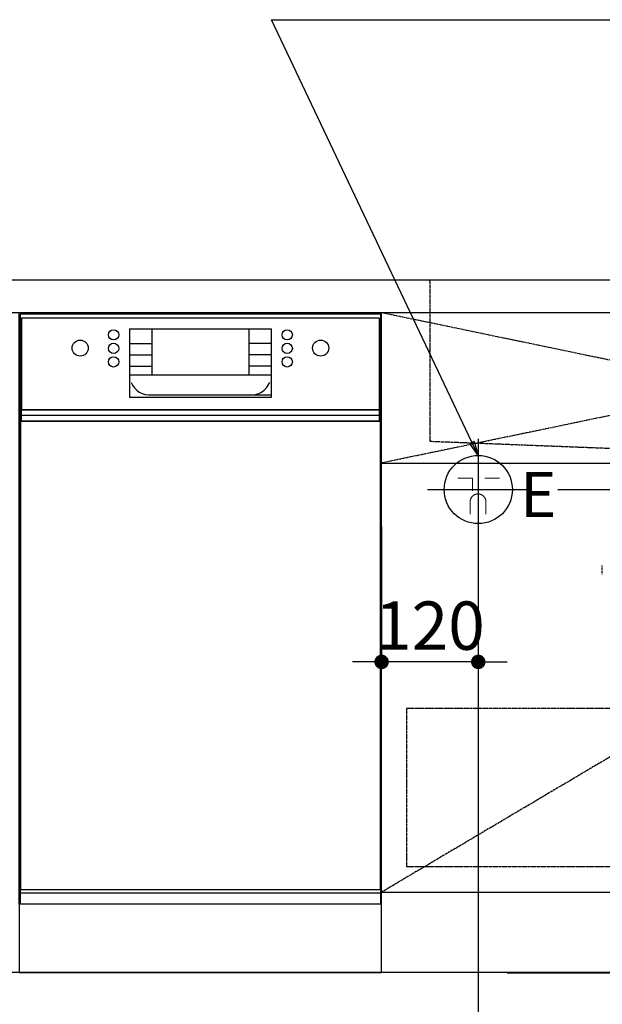
# Model space of a CAD drawing. Units: millimetres. Extents: x -109 to 26472, y -120 to 8866.
# Drawn here: x 16204 to 16927, y 1997 to 3220 of the extents above; entities that cross this region are included whole.
import ezdxf

# ---------------------------------------------------------------- set-up
doc = ezdxf.new("R2010")
doc.units = ezdxf.units.MM
for name, pattern in [('CENTER', [2, 1.25, -0.25, 0.25, -0.25]), ('DASHED', [0.75, 0.5, -0.25]), ('HIDDEN', [0.375, 0.25, -0.125]), ('STYLE_01', [1.40625, 0.9375, -0.15625, 0.15625, -0.15625])]:
    doc.linetypes.add(name, pattern=pattern)
doc.layers.get('DEFPOINTS').update_dxf_attribs({"color": 146})
for name, color, linetype in [('111-壁仕上', 3, 'Continuous'), ('120-キャビネット（外）', 7, 'Continuous'), ('121-キャビネット（中）', 253, 'HIDDEN'), ('122-扉', 6, 'Continuous'), ('123-扉向き', 231, 'CENTER'), ('126-甲板', 2, 'Continuous'), ('140-パーツ芯', 13, 'CENTER'), ('150-機器', 8, 'Continuous'), ('160-文字', 254, 'Continuous'), ('166-寸法B', 11, 'Continuous')]:
    doc.layers.add(name, color=color, linetype=linetype)
doc.styles.add('KH001', font='txt')
doc.styles.add('ＭＳ ゴシック', font='txt', dxfattribs={"height": 10})
doc.dimstyles.new('KH1xx030', dxfattribs={"dimscale": 30, "dimtxt": 2, "dimasz": 0.6, "dimexe": 0.3, "dimexo": 1.2, "dimgap": 0.5, "dimtad": 3, "dimdec": 1, "dimdsep": 46, "dimlunit": 6, "dimtxsty": 'KH001', "dimblk": 'DOT', "dimcen": 1, "dimdle": 1, "dimclrd": 256, "dimclre": 256, "dimclrt": 256, "dimadec": 0, "dimazin": 0, "dimtfac": 1, "dimtdec": 1, "dimtix": 1, "dimtmove": 2, "dimatfit": 3, "dimldrblk": 'CLOSEDBLANK', "dimfxl": 1, "dimtolj": 1, "dimtzin": 0, "dimlwd": -1, "dimlwe": -1, "dimarcsym": 0})

# ---------------------------------------------------------------- blocks, each defined once
blk = doc.blocks.new('_Dot')
at = {"color": 0, "linetype": 'ByBlock', "lineweight": -2}
blk.add_line((-0.5, 0), (-1, 0), dxfattribs=at)
at = {"color": 0, "linetype": 'ByBlock', "const_width": 0.5}
blk.add_lwpolyline([(-0.25, 0, 1), (0.25, 0, 1)], format="xyb", close=True, dxfattribs=at)
blk = doc.blocks.new('*D383')
at = {"layer": '166-寸法B', "transparency": 16777216}
for p, q in [((15452.9, 2000.7), (15452.9, 1548.1)), ((17571.9, 2000.7), (17571.9, 1548.1)), ((17553.9, 1557.1), (15470.9, 1557.1))]:
    blk.add_line(p, q, dxfattribs=at)
at = {"layer": 'DEFPOINTS', "color": 0, "transparency": 16777216}
for p in [(15452.9, 2036.7), (17571.9, 2036.7), (15452.9, 1557.1)]:
    blk.add_point(p, dxfattribs=at)
at = {"layer": '166-寸法B', "transparency": 16777216, "xscale": 18, "yscale": 18, "zscale": 18, "rotation": 180}
blk.add_blockref('_Dot', (15452.9, 1557.1), dxfattribs=at)
at = {"layer": '166-寸法B', "transparency": 16777216, "xscale": 18, "yscale": 18, "zscale": 18}
blk.add_blockref('_Dot', (17571.9, 1557.1), dxfattribs=at)
at = {"layer": '166-寸法B', "transparency": 16777216, "insert": (16512.4, 1605.9), "char_height": 60, "attachment_point": 5, "style": 'KH001'}
blk.add_mtext('\\A1;2,119', dxfattribs=at)
blk = doc.blocks.new('_ClosedBlank')
at = {"color": 0, "linetype": 'ByBlock', "lineweight": -2}
for p, q in [((-1, 0.167), (0, 0)), ((-1, 0.167), (-1, -0.167)), ((0, 0), (-1, -0.167))]:
    blk.add_line(p, q, dxfattribs=at)
blk = doc.blocks.new('*D391')
at = {"layer": '166-寸法B', "transparency": 16777216}
for p, q in [((15452.9, 2000.7), (15452.9, 1413.1)), ((17574.9, 2000.7), (17574.9, 1413.1)), ((17556.9, 1422.1), (15470.9, 1422.1))]:
    blk.add_line(p, q, dxfattribs=at)
at = {"layer": 'DEFPOINTS', "color": 0, "transparency": 16777216}
for p in [(15452.9, 2036.7), (17574.9, 2036.7), (15452.9, 1422.1)]:
    blk.add_point(p, dxfattribs=at)
at = {"layer": '166-寸法B', "transparency": 16777216, "xscale": 18, "yscale": 18, "zscale": 18, "rotation": 180}
blk.add_blockref('_Dot', (15452.9, 1422.1), dxfattribs=at)
at = {"layer": '166-寸法B', "transparency": 16777216, "xscale": 18, "yscale": 18, "zscale": 18}
blk.add_blockref('_Dot', (17574.9, 1422.1), dxfattribs=at)
at = {"layer": '166-寸法B', "transparency": 16777216, "insert": (16513.9, 1470.9), "char_height": 60, "attachment_point": 5, "style": 'KH001'}
blk.add_mtext('\\A1;2,122', dxfattribs=at)
blk = doc.blocks.new('F402_S')
at = {"layer": '150-機器', "color": 13, "linetype": 'DASHED', "ltscale": 0.5}
blk.add_line((-136, -364.8), (-136, -353.8), dxfattribs=at)
blk = doc.blocks.new('KHB700HL-10_S2')
at = {"layer": '140-パーツ芯', "linetype": 'STYLE_01'}
blk.add_line((0, -258.2), (0, -177.8), dxfattribs=at)
at = {"layer": '150-機器', "color": 161, "linetype": 'HIDDEN', "ltscale": 4}
for p, q in [((-351.5, 0), (-368, 0)), ((351.5, 0), (-351.5, 0)), ((351.5, 0), (368, 0)), ((-350, -1.5), (-350, -198.5)), ((350, -1.5), (350, -198.5)), ((-350, -198.5), (-350, -200)), ((-350, -200), (-348.6, -200)), ((-348.6, -200), (-92, -210)), ((92, -210), (348.6, -200)), ((348.6, -200), (350, -200)), ((350, -198.5), (350, -200)), ((-92, -210), (-90.5, -210)), ((-91.6, -210), (91.6, -210)), ((-90.5, -211.5), (-90.5, -210)), ((-90.5, -215.5), (-90.5, -211.5)), ((-90.5, -211.5), (-90.5, -215.5)), ((-80.5, -217), (-89, -217)), ((70.5, -217), (-70.5, -217)), ((89, -217), (80.5, -217)), ((92, -210), (90.5, -210)), ((90.5, -211.5), (90.5, -210)), ((90.5, -211.5), (90.5, -215.5)), ((90.5, -211.5), (90.5, -215.5))]:
    blk.add_line(p, q, dxfattribs=at)
for centre, start, end in [((-351.5, -1.5), 0, 90), ((351.5, -1.5), 90, 180), ((-348.5, -198.5), 180, 268.0585), ((348.5, -198.5), 271.9415, 0), ((-92, -211.5), 360, 88.1498), ((-89, -215.5), 180, 270), ((89, -215.5), 270, 0), ((92, -211.5), 91.8502, 180)]:
    blk.add_arc(centre, 1.5, start, end, dxfattribs=at)
blk = doc.blocks.new('*D619')
at = {"layer": '166-寸法B', "transparency": 16777216}
for p, q in [((16772.9, 2517.6), (16772.9, 1875.9)), ((15452.9, 1964.7), (15452.9, 1875.9)), ((16754.9, 1884.9), (15470.9, 1884.9))]:
    blk.add_line(p, q, dxfattribs=at)
at = {"layer": 'DEFPOINTS', "color": 0, "transparency": 16777216}
for p in [(16772.9, 2553.6), (15452.9, 2000.7), (15452.9, 1884.9)]:
    blk.add_point(p, dxfattribs=at)
at = {"layer": '166-寸法B', "transparency": 16777216, "xscale": 18, "yscale": 18, "zscale": 18, "rotation": 180}
blk.add_blockref('_Dot', (15452.9, 1884.9), dxfattribs=at)
at = {"layer": '166-寸法B', "transparency": 16777216, "xscale": 18, "yscale": 18, "zscale": 18}
blk.add_blockref('_Dot', (16772.9, 1884.9), dxfattribs=at)
at = {"layer": '166-寸法B', "transparency": 16777216, "char_height": 60, "attachment_point": 5, "style": 'KH001'}
for s, insert in [('\\A1;1,320', (16112.9, 1933.7)), ('\\A1;食洗機ｺﾝｾﾝﾄ位置', (16112.9, 1833.7))]:
    blk.add_mtext(s, dxfattribs=dict(at, insert=insert))
blk = doc.blocks.new('*D620')
at = {"layer": '166-寸法B', "transparency": 16777216}
for p, q in [((17811.9, 2654.7), (17811.9, 2672.7)), ((16871.9, 2636.7), (17820.9, 2636.7)), ((17811.9, 2636.7), (17811.9, 2036.7)), ((16808.9, 2036.7), (17820.9, 2036.7)), ((17811.9, 2018.7), (17811.9, 2000.7))]:
    blk.add_line(p, q, dxfattribs=at)
at = {"layer": 'DEFPOINTS', "color": 0, "transparency": 16777216}
for p in [(16835.9, 2636.7), (16772.9, 2036.7), (17811.9, 2036.7)]:
    blk.add_point(p, dxfattribs=at)
at = {"layer": '166-寸法B', "transparency": 16777216, "xscale": 18, "yscale": 18, "zscale": 18}
for p, rotation in [((17811.9, 2636.7), 270), ((17811.9, 2036.7), 90)]:
    blk.add_blockref('_Dot', p, dxfattribs=dict(at, rotation=rotation))
at = {"layer": '166-寸法B', "transparency": 16777216, "char_height": 60, "attachment_point": 5, "rotation": 90, "style": 'KH001'}
for s, insert in [('\\A1;食洗機ｺﾝｾﾝﾄ位置', (17863.2, 2336.7)), ('\\A1;600', (17766.9, 2336.7))]:
    blk.add_mtext(s, dxfattribs=dict(at, insert=insert))
blk = doc.blocks.new('*D288')
at = {"layer": 'DEFPOINTS', "linetype": 'ByBlock', "transparency": 16777216}
for p, q in [((-240, -79), (-240, -256)), ((-120, -79), (-120, -256)), ((-258, -247), (-276, -247)), ((-120, -247), (-240, -247)), ((-102, -247), (-84, -247))]:
    blk.add_line(p, q, dxfattribs=at)
at = {"layer": 'DEFPOINTS', "color": 0, "transparency": 16777216}
for p in [(-240, -43), (-120, -43), (-240, -247)]:
    blk.add_point(p, dxfattribs=at)
at = {"layer": 'DEFPOINTS', "transparency": 16777216, "xscale": 18, "yscale": 18, "zscale": 18}
blk.add_blockref('_Dot', (-240, -247), dxfattribs=at)
at = {"layer": 'DEFPOINTS', "transparency": 16777216, "xscale": 18, "yscale": 18, "zscale": 18, "rotation": 180}
blk.add_blockref('_Dot', (-120, -247), dxfattribs=at)
at = {"layer": 'DEFPOINTS', "transparency": 16777216, "insert": (-180, -202), "char_height": 60, "attachment_point": 5, "style": 'KH001'}
blk.add_mtext('\\A1;120', dxfattribs=at)
blk = doc.blocks.new('BOCSH_DW_L')
at = {"layer": '122-扉'}
for p, q in [((0, 85), (0, 820)), ((450, 85), (450, 820))]:
    blk.add_line(p, q, dxfattribs=at)
for points in [[(2, 103), (2, 685), (448, 685), (448, 103)], [(0, 85), (0, 0), (450, 0), (450, 85)]]:
    blk.add_lwpolyline(points, close=True, dxfattribs=at)
at = {"layer": '150-機器', "color": 13, "linetype": 'Continuous'}
for p, q in [((1, 818), (1, 85)), ((449, 818), (1, 818)), ((3, 813), (3, 699)), ((447, 813), (3, 813)), ((447, 813), (447, 699)), ((449, 85), (449, 818)), ((136.9, 799.8), (136.9, 714.8)), ((136.9, 799.8), (313.1, 799.8)), ((164.8, 799.8), (164.8, 742.6)), ((285.2, 799.8), (285.2, 742.6)), ((136.9, 781.5), (164.8, 781.5)), ((313.1, 781.5), (285.2, 781.5)), ((136.9, 767.4), (164.8, 767.4)), ((313.1, 767.4), (285.2, 767.4)), ((136.9, 753.3), (164.8, 753.3)), ((313.1, 753.3), (285.2, 753.3)), ((136.9, 742.6), (313.1, 742.6)), ((164.8, 717.6), (285.5, 717.6)), ((285.5, 717.6), (313.1, 717.6)), ((447, 699), (3, 699)), ((1, 99.3), (449, 99.3))]:
    blk.add_line(p, q, dxfattribs=at)
at = {"layer": '150-機器', "color": 13}
for p, q in [((447, 699), (3, 699)), ((447, 692), (3, 692)), ((447, 685), (3, 685))]:
    blk.add_line(p, q, dxfattribs=at)
at = {"layer": '150-機器', "color": 13, "linetype": 'Continuous'}
blk.add_lwpolyline([(136.9, 714.8), (313.1, 714.8), (313.1, 799.8)], dxfattribs=at)
at = {"layer": '150-機器', "color": 13}
blk.add_lwpolyline([(3, 699), (447, 699), (447, 685), (3, 685)], close=True, dxfattribs=at)
at = {"layer": '150-機器', "color": 13, "linetype": 'Continuous'}
for centre, radius in [((117.2, 792.2), 6.4), ((332.8, 792.2), 6.4), ((75.7, 775.7), 9.99), ((374.3, 775.7), 9.99), ((117.2, 775.4), 6.4), ((332.8, 775.4), 6.4), ((117.2, 758.6), 6.4), ((332.8, 758.6), 6.4)]:
    blk.add_circle(centre, radius, dxfattribs=at)
for centre, start, end in [((162, 742.3), 201.6376, 275.8686), ((288, 742.3), 264.1314, 338.3624)]:
    blk.add_arc(centre, 24.8, start, end, dxfattribs=at)
blk = doc.blocks.new('食洗機コンセントR')
at = {"layer": '160-文字', "color": 4, "linetype": 'Continuous', "lineweight": 9}
for p, q in [((-145.45, -18.81), (-127.25, -18.81)), ((-127.25, -18.81), (-127.25, -34.53)), ((-111.85, -18.81), (-93.65, -18.81)), ((-130.05, -48.21), (-130.05, -63.61)), ((-110.45, -48.21), (-110.45, -63.61))]:
    blk.add_line(p, q, dxfattribs=at)
at = {"layer": '160-文字', "color": 4}
blk.add_circle((-120, -33), 42.33, dxfattribs=at)
at = {"layer": '160-文字', "color": 4, "linetype": 'Continuous', "lineweight": 9}
for points in [[(-120.25, -38.41), (-122.88, -38.41), (-127.43, -41.04), (-130.05, -45.59), (-130.05, -48.21)], [(-110.45, -48.21), (-110.45, -45.59), (-113.08, -41.04), (-117.63, -38.41), (-120.25, -38.41)]]:
    blk.add_open_spline(points, degree=2, dxfattribs=at)
at = {"layer": 'DEFPOINTS'}
for p, q in [((-120, 29.99), (-120, -95.99)), ((-182.99, -33), (-57.01, -33))]:
    blk.add_line(p, q, dxfattribs=at)
at = {"layer": '150-機器', "color": 4, "lineweight": 0, "insert": (-67.86, -11.19), "char_height": 56, "attachment_point": 1, "line_spacing_factor": 0.782827, "style": 'ＭＳ ゴシック'}
blk.add_mtext('{E}', dxfattribs=at)
at = {"layer": 'DEFPOINTS', "color": 0}
dim = blk.add_linear_dim(base=(-240, -247.02), p1=(-120, -43), p2=(-240, -43), dimstyle='KH1xx030', override={"dimfxl": 0.5, "dimarcsym": 1}, dxfattribs=at)
dim.commit()
dim.dimension.update_dxf_attribs({"geometry": '*D288', "text_midpoint": (-180, -202.02)})

msp = doc.modelspace()

# ---------------------------------------------------------------- linework, layer by layer
at = {"layer": '111-壁仕上', "ltscale": 2}
msp.add_line((17833.65, 2036.74), (15452.92, 2036.74), dxfattribs=at)
at = {"layer": '120-キャビネット（外）', "color": 6}
msp.add_lwpolyline([(16652.92, 2136.74), (17552.92, 2136.74), (17552.92, 2036.74), (16652.92, 2036.74)], close=True, dxfattribs=at)
at = {"layer": '121-キャビネット（中）', "color": 13, "ltscale": 4}
msp.add_lwpolyline([(17521.92, 2364.64), (16683.92, 2364.64), (16683.92, 2168.64), (17521.92, 2168.64)], close=True, dxfattribs=at)
at = {"layer": '122-扉'}
msp.add_line((16652.92, 2669.74), (17552.92, 2669.74), dxfattribs=at)
at = {"layer": '123-扉向き', "ltscale": 2}
for p, q in [((17552.92, 2856.74), (16652.92, 2669.74)), ((16652.92, 2856.74), (17552.92, 2669.74)), ((17552.92, 2669.74), (16652.92, 2136.74))]:
    msp.add_line(p, q, dxfattribs=at)
at = {"layer": '126-甲板'}
msp.add_lwpolyline([(17574.92, 2896.74), (15455.92, 2896.74), (15455.92, 2856.74), (17574.92, 2856.74)], close=True, dxfattribs=at)

# ---------------------------------------------------------------- block references
at = {"layer": '150-機器'}
for name, p in [('F402_S', (17062.9, 2896.44)), ('KHB700HL-10_S2', (17062.92, 2896.74))]:
    msp.add_blockref(name, p, dxfattribs=at)
at = {"layer": '150-機器', "color": 0, "lineweight": -2}
msp.add_blockref('BOCSH_DW_L', (16202.92, 2036.74), dxfattribs=at)
at = {"layer": '150-機器', "color": 0}
msp.add_blockref('食洗機コンセントR', (16892.92, 2669.74), dxfattribs=at)

# ---------------------------------------------------------------- dimensions: what is measured, and where the dimension line sits
at = {"layer": '166-寸法B'}
for base, p1, p2, angle, picture, middle in [((17811.93, 2036.74), (16835.91, 2636.74), (16772.92, 2036.74), 90, '*D620', (17811.93, 2336.74)), ((15452.92, 1884.92), (16772.92, 2553.62), (15452.92, 2000.74), 180, '*D619', (16112.92, 1884.92))]:
    dim = msp.add_linear_dim(base=base, p1=p1, p2=p2, angle=angle, text='<>\\X食洗機ｺﾝｾﾝﾄ位置', dimstyle='KH1xx030', dxfattribs=at)
    dim.commit()
    dim.dimension.update_dxf_attribs({"geometry": picture, "text_midpoint": middle})
dim = msp.add_linear_dim(base=(15452.92, 1557.09), p1=(17571.92, 2036.74), p2=(15452.92, 2036.74), angle=180, dimstyle='KH1xx030', dxfattribs=at)
dim.commit()
dim.dimension.update_dxf_attribs({"geometry": '*D383', "text_midpoint": (16512.42, 1605.9)})
dim = msp.add_linear_dim(base=(15452.92, 1422.09), p1=(17574.92, 2036.74), p2=(15452.92, 2036.74), dimstyle='KH1xx030', override={"dimtmove": 1}, dxfattribs=at)
dim.commit()
dim.dimension.update_dxf_attribs({"geometry": '*D391', "text_midpoint": (16513.92, 1470.9)})

# ---------------------------------------------------------------- leaders
at = {"layer": '160-文字', "annotation_type": 0, "has_hookline": 1, "hookline_direction": 0, "text_width": 1128.43}
msp.add_leader([(16772.92, 2679.07), (16516.35, 3220.33), (16534.35, 3220.33)], dimstyle='KH1xx030', override={"dimgap": 0.5, "dimtad": 1}, dxfattribs=at)

doc.saveas('drawing.dxf')
